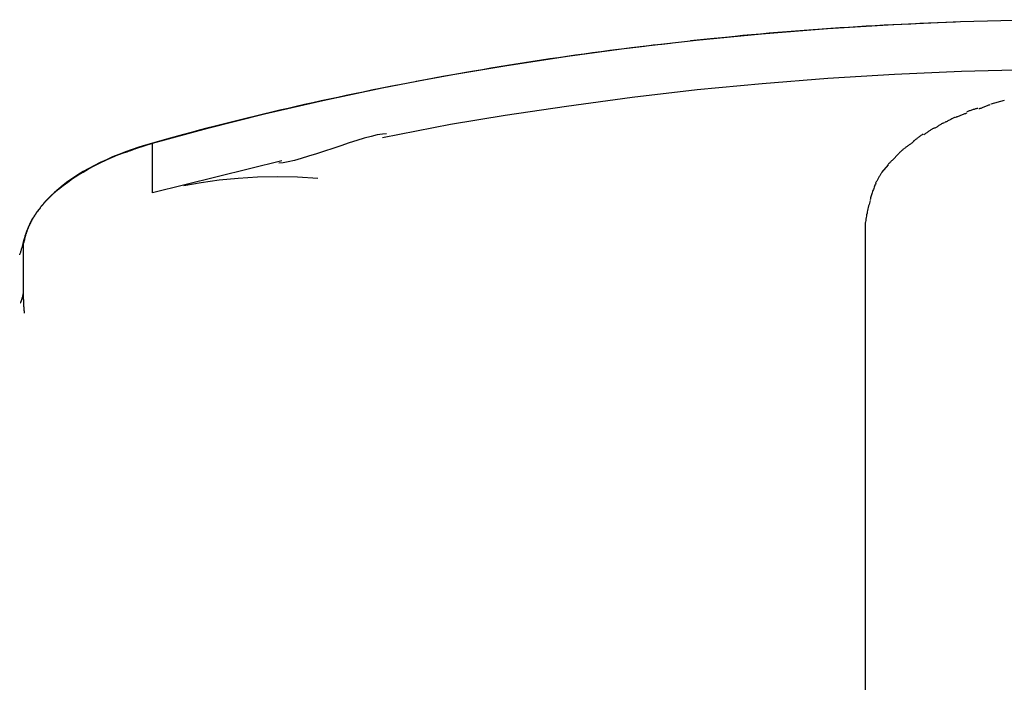
# Model space of a CAD drawing. Extents: x -12.1 to 12.1, y -12.1 to 12.1.
# Drawn here: x -6.4 to -3.9, y 10.3 to 12.1 of the extents above; entities that cross this region are included whole.
import ezdxf

# ---------------------------------------------------------------- set-up
doc = ezdxf.new("R2010")
doc.units = 0
doc.layers.get('0').update_dxf_attribs({"linetype": 'CONTINUOUS'})

msp = doc.modelspace()

# ---------------------------------------------------------------- linework, layer by layer
at = {"color": 0}
for points in [[(-6.1009, 11.7344), (-5.9562, 11.7738), (-5.8081, 11.8109), (-5.6563, 11.8459), (-5.5012, 11.8786), (-5.3428, 11.9087), (-5.1816, 11.9364), (-5.0176, 11.9614), (-4.8512, 11.9838), (-4.6826, 12.0032), (-4.5122, 12.0198), (-4.3402, 12.0334), (-4.1668, 12.0442), (-3.9925, 12.0517), (-3.8176, 12.0564)], [(-4.0061, 12.0496), (-4.0294, 12.0488), (-4.0527, 12.048), (-4.076, 12.0471), (-4.0993, 12.0461), (-4.1225, 12.0451), (-4.1458, 12.044), (-4.169, 12.0429), (-4.1922, 12.0417), (-4.2154, 12.0405), (-4.2386, 12.0391), (-4.2617, 12.0378), (-4.2848, 12.0364), (-4.3079, 12.0349), (-4.331, 12.0333), (-4.3541, 12.0317), (-4.3771, 12.0301), (-4.4002, 12.0284), (-4.4232, 12.0266), (-4.4462, 12.0248), (-4.4691, 12.0228), (-4.4918, 12.0209), (-4.5148, 12.0189), (-4.5384, 12.0168), (-4.5605, 12.0148), (-4.5805, 12.0129), (-4.6061, 12.0103), (-4.6454, 12.0063), (-4.6968, 12.0009)], [(-4.7492, 11.9947), (-4.7719, 11.9921), (-4.7946, 11.9895), (-4.8173, 11.9868), (-4.84, 11.9841), (-4.8626, 11.9813), (-4.8851, 11.9785), (-4.9076, 11.9756), (-4.9301, 11.9726), (-4.9525, 11.9697), (-4.9749, 11.9666), (-4.9973, 11.9635), (-5.0196, 11.9604), (-5.0418, 11.9572), (-5.064, 11.9539), (-5.0862, 11.9506), (-5.1083, 11.9472), (-5.1304, 11.9438), (-5.1524, 11.9403), (-5.1743, 11.9368), (-5.1962, 11.9333), (-5.2179, 11.9296), (-5.2399, 11.926), (-5.2624, 11.9221), (-5.2834, 11.9185), (-5.3024, 11.9152), (-5.3266, 11.9108), (-5.3639, 11.9039), (-5.4124, 11.8948)], [(-3.8158, 11.9259), (-3.9906, 11.9213), (-4.165, 11.9136), (-4.3387, 11.9029), (-4.5105, 11.8893), (-4.6798, 11.8731), (-4.8497, 11.8533), (-5.0208, 11.8299), (-5.1803, 11.8061), (-5.3235, 11.7832), (-5.5003, 11.7483)], [(-5.4625, 11.8852), (-5.4848, 11.8809), (-5.507, 11.8765), (-5.5292, 11.8721), (-5.5512, 11.8676), (-5.5732, 11.863), (-5.5952, 11.8585), (-5.6171, 11.8538), (-5.6389, 11.8491), (-5.6606, 11.8444), (-5.6823, 11.8396), (-5.7039, 11.8347), (-5.7255, 11.8299), (-5.7469, 11.825), (-5.7683, 11.82), (-5.7897, 11.815), (-5.8109, 11.8099), (-5.8321, 11.8048), (-5.8533, 11.7997), (-5.8743, 11.7944), (-5.8953, 11.7892), (-5.916, 11.784), (-5.937, 11.7786), (-5.9584, 11.7731), (-5.9784, 11.7678), (-5.9965, 11.763), (-6.0196, 11.7568), (-6.0548, 11.7471), (-6.1009, 11.7344)], [(-3.879, 11.8452), (-3.9137, 11.8358)], [(-3.9474, 11.8246), (-3.9474, 11.8246), (-3.9485, 11.8244), (-3.95, 11.8243), (-3.9516, 11.8238), (-3.9535, 11.8235), (-3.9554, 11.8229), (-3.9575, 11.8224), (-3.9596, 11.8218), (-3.9619, 11.8212), (-3.964, 11.8203), (-3.9661, 11.8197), (-3.9681, 11.8189), (-3.9702, 11.8183), (-3.972, 11.8175), (-3.9737, 11.8169), (-3.9751, 11.8163), (-3.9765, 11.8158)], [(-3.9474, 11.8246), (-3.9474, 11.8246), (-3.9485, 11.8244), (-3.95, 11.8243), (-3.9516, 11.8238), (-3.9535, 11.8235), (-3.9554, 11.8229), (-3.9575, 11.8224), (-3.9596, 11.8218), (-3.9619, 11.8212), (-3.964, 11.8203), (-3.9661, 11.8197), (-3.9681, 11.8189), (-3.9702, 11.8183), (-3.972, 11.8175), (-3.9737, 11.8169), (-3.9751, 11.8163), (-3.9765, 11.8158)], [(-3.9154, 11.8341), (-3.9154, 11.8341), (-3.9166, 11.8339), (-3.9181, 11.8336), (-3.9198, 11.833), (-3.9217, 11.8324), (-3.9236, 11.8315), (-3.9257, 11.8308), (-3.9278, 11.8299), (-3.9301, 11.8291), (-3.9322, 11.8281), (-3.9343, 11.8272), (-3.9363, 11.8263), (-3.9384, 11.8257), (-3.9402, 11.825), (-3.942, 11.8245), (-3.9435, 11.8242), (-3.945, 11.8242)], [(-3.9154, 11.8341), (-3.9154, 11.8341), (-3.9166, 11.8339), (-3.9181, 11.8336), (-3.9198, 11.833), (-3.9217, 11.8324), (-3.9236, 11.8315), (-3.9257, 11.8308), (-3.9278, 11.8299), (-3.9301, 11.8291), (-3.9322, 11.8281), (-3.9343, 11.8272), (-3.9363, 11.8263), (-3.9384, 11.8257), (-3.9402, 11.825), (-3.942, 11.8245), (-3.9435, 11.8242), (-3.945, 11.8242)], [(-4.0059, 11.8024), (-4.0059, 11.8024), (-4.007, 11.8016), (-4.0084, 11.801), (-4.01, 11.8001), (-4.0118, 11.7993), (-4.0136, 11.7982), (-4.0157, 11.7973), (-4.0178, 11.7962), (-4.0199, 11.7953), (-4.0219, 11.7941), (-4.024, 11.7932), (-4.0259, 11.7921), (-4.028, 11.7912), (-4.0297, 11.7903), (-4.0314, 11.7895), (-4.0328, 11.7888), (-4.0341, 11.7883)], [(-4.0059, 11.8024), (-4.0059, 11.8024), (-4.007, 11.8016), (-4.0084, 11.801), (-4.01, 11.8001), (-4.0118, 11.7993), (-4.0136, 11.7982), (-4.0157, 11.7973), (-4.0178, 11.7962), (-4.0199, 11.7953), (-4.0219, 11.7941), (-4.024, 11.7932), (-4.0259, 11.7921), (-4.028, 11.7912), (-4.0297, 11.7903), (-4.0314, 11.7895), (-4.0328, 11.7888), (-4.0341, 11.7883)], [(-3.976, 11.8132), (-3.976, 11.8132), (-3.9771, 11.8124), (-3.9786, 11.8118), (-3.9802, 11.8111), (-3.9821, 11.8105), (-3.984, 11.8096), (-3.9861, 11.8088), (-3.9882, 11.8079), (-3.9905, 11.8073), (-3.9926, 11.8064), (-3.9947, 11.8056), (-3.9967, 11.8047), (-3.9988, 11.8041), (-4.0006, 11.8032), (-4.0023, 11.8026), (-4.0038, 11.802), (-4.0052, 11.8015)], [(-3.976, 11.8132), (-3.976, 11.8132), (-3.9771, 11.8124), (-3.9786, 11.8118), (-3.9802, 11.8111), (-3.9821, 11.8105), (-3.984, 11.8096), (-3.9861, 11.8088), (-3.9882, 11.8079), (-3.9905, 11.8073), (-3.9926, 11.8064), (-3.9947, 11.8056), (-3.9967, 11.8047), (-3.9988, 11.8041), (-4.0006, 11.8032), (-4.0023, 11.8026), (-4.0038, 11.802), (-4.0052, 11.8015)], [(-4.0628, 11.7728), (-4.0628, 11.7728), (-4.064, 11.7721), (-4.0655, 11.7715), (-4.067, 11.7706), (-4.0687, 11.7698), (-4.0703, 11.7686), (-4.0721, 11.7676), (-4.0739, 11.7664), (-4.0757, 11.7653), (-4.0774, 11.764), (-4.0792, 11.7628), (-4.0809, 11.7616), (-4.0827, 11.7604), (-4.0842, 11.7592), (-4.0859, 11.7581), (-4.0874, 11.7571), (-4.0889, 11.7563)], [(-4.0628, 11.7728), (-4.0628, 11.7728), (-4.064, 11.7721), (-4.0655, 11.7715), (-4.067, 11.7706), (-4.0687, 11.7698), (-4.0703, 11.7686), (-4.0721, 11.7676), (-4.0739, 11.7664), (-4.0757, 11.7653), (-4.0774, 11.764), (-4.0792, 11.7628), (-4.0809, 11.7616), (-4.0827, 11.7604), (-4.0842, 11.7592), (-4.0859, 11.7581), (-4.0874, 11.7571), (-4.0889, 11.7563)], [(-4.0358, 11.7875), (-4.0358, 11.7875), (-4.0371, 11.7867), (-4.0386, 11.7861), (-4.0402, 11.7852), (-4.042, 11.7843), (-4.0437, 11.7831), (-4.0455, 11.7821), (-4.0473, 11.7809), (-4.0493, 11.78), (-4.0511, 11.7788), (-4.0529, 11.7776), (-4.0547, 11.7764), (-4.0566, 11.7755), (-4.0581, 11.7745), (-4.0599, 11.7737), (-4.0614, 11.7731), (-4.063, 11.7726)], [(-4.0358, 11.7875), (-4.0358, 11.7875), (-4.0371, 11.7867), (-4.0386, 11.7861), (-4.0402, 11.7852), (-4.042, 11.7843), (-4.0437, 11.7831), (-4.0455, 11.7821), (-4.0473, 11.7809), (-4.0493, 11.78), (-4.0511, 11.7788), (-4.0529, 11.7776), (-4.0547, 11.7764), (-4.0566, 11.7755), (-4.0581, 11.7745), (-4.0599, 11.7737), (-4.0614, 11.7731), (-4.063, 11.7726)], [(-5.49, 11.759), (-5.49, 11.759), (-5.5008, 11.7581), (-5.5144, 11.7557), (-5.5302, 11.7518), (-5.5481, 11.747), (-5.5673, 11.7411), (-5.5878, 11.7347), (-5.6089, 11.7277), (-5.6305, 11.7206), (-5.6519, 11.7134), (-5.6731, 11.7065), (-5.6934, 11.6999), (-5.7128, 11.6942), (-5.7305, 11.6892), (-5.7465, 11.6855), (-5.7601, 11.683), (-5.7712, 11.6823)], [(-5.49, 11.759), (-5.49, 11.759), (-5.5008, 11.7581), (-5.5144, 11.7557), (-5.5302, 11.7518), (-5.5481, 11.747), (-5.5673, 11.7411), (-5.5878, 11.7347), (-5.6089, 11.7277), (-5.6305, 11.7206), (-5.6519, 11.7134), (-5.6731, 11.7065), (-5.6934, 11.6999), (-5.7128, 11.6942), (-5.7305, 11.6892), (-5.7465, 11.6855), (-5.7601, 11.683), (-5.7712, 11.6823)], [(-4.1149, 11.7389), (-4.1149, 11.7389), (-4.116, 11.7377), (-4.1172, 11.7366), (-4.1186, 11.7354), (-4.1202, 11.7343), (-4.1217, 11.7331), (-4.1234, 11.7319), (-4.1252, 11.7307), (-4.127, 11.7295), (-4.1285, 11.7283), (-4.1303, 11.7271), (-4.1319, 11.7259), (-4.1337, 11.7247), (-4.1352, 11.7235), (-4.1367, 11.7224), (-4.1379, 11.7212), (-4.1392, 11.7203)], [(-4.1149, 11.7389), (-4.1149, 11.7389), (-4.116, 11.7377), (-4.1172, 11.7366), (-4.1186, 11.7354), (-4.1202, 11.7343), (-4.1217, 11.7331), (-4.1234, 11.7319), (-4.1252, 11.7307), (-4.127, 11.7295), (-4.1285, 11.7283), (-4.1303, 11.7271), (-4.1319, 11.7259), (-4.1337, 11.7247), (-4.1352, 11.7235), (-4.1367, 11.7224), (-4.1379, 11.7212), (-4.1392, 11.7203)], [(-4.0905, 11.7582), (-4.0905, 11.7582), (-4.0917, 11.7571), (-4.0932, 11.7561), (-4.0947, 11.7549), (-4.0963, 11.7539), (-4.0978, 11.7525), (-4.0996, 11.7513), (-4.1013, 11.7501), (-4.1031, 11.7489), (-4.1046, 11.7475), (-4.1064, 11.7463), (-4.108, 11.7451), (-4.1098, 11.7439), (-4.1113, 11.7427), (-4.1129, 11.7416), (-4.1143, 11.7406), (-4.1158, 11.7398)], [(-4.0905, 11.7582), (-4.0905, 11.7582), (-4.0917, 11.7571), (-4.0932, 11.7561), (-4.0947, 11.7549), (-4.0963, 11.7539), (-4.0978, 11.7525), (-4.0996, 11.7513), (-4.1013, 11.7501), (-4.1031, 11.7489), (-4.1046, 11.7475), (-4.1064, 11.7463), (-4.108, 11.7451), (-4.1098, 11.7439), (-4.1113, 11.7427), (-4.1129, 11.7416), (-4.1143, 11.7406), (-4.1158, 11.7398)], [(-6.1009, 11.7344), (-6.1188, 11.7291), (-6.1366, 11.7235), (-6.154, 11.7177), (-6.1712, 11.7115), (-6.1881, 11.705), (-6.2047, 11.6982), (-6.2209, 11.6911), (-6.2367, 11.6837), (-6.2521, 11.676), (-6.2669, 11.6681), (-6.2814, 11.6599), (-6.2953, 11.6514), (-6.3087, 11.6427), (-6.3214, 11.6339), (-6.3337, 11.6247), (-6.3453, 11.6154), (-6.3563, 11.6059), (-6.3666, 11.5963), (-6.3762, 11.5864)], [(-6.1414, 11.7209), (-6.1414, 11.7209), (-6.1429, 11.7202), (-6.1445, 11.7196), (-6.1463, 11.719), (-6.1481, 11.7184), (-6.1499, 11.7175), (-6.1519, 11.7169), (-6.1539, 11.7161), (-6.156, 11.7155), (-6.1578, 11.7146), (-6.1598, 11.714), (-6.1616, 11.7131), (-6.1637, 11.7125), (-6.1655, 11.7118), (-6.1673, 11.7112), (-6.1689, 11.7106), (-6.1706, 11.7102)], [(-6.1414, 11.7209), (-6.1414, 11.7209), (-6.1429, 11.7202), (-6.1445, 11.7196), (-6.1463, 11.719), (-6.1481, 11.7184), (-6.1499, 11.7175), (-6.1519, 11.7169), (-6.1539, 11.7161), (-6.156, 11.7155), (-6.1578, 11.7146), (-6.1598, 11.714), (-6.1616, 11.7131), (-6.1637, 11.7125), (-6.1655, 11.7118), (-6.1673, 11.7112), (-6.1689, 11.7106), (-6.1706, 11.7102)], [(-6.1411, 11.7213), (-6.1009, 11.7344)], [(-6.1009, 11.6043), (-6.1009, 11.7344)], [(-4.1403, 11.7201), (-4.1403, 11.7201), (-4.1415, 11.7189), (-4.1429, 11.7177), (-4.1442, 11.7164), (-4.1457, 11.7152), (-4.1472, 11.7137), (-4.1487, 11.7123), (-4.1502, 11.7108), (-4.1517, 11.7096), (-4.153, 11.7081), (-4.1545, 11.7066), (-4.1559, 11.7051), (-4.1574, 11.7036), (-4.1586, 11.7021), (-4.1599, 11.7008), (-4.1611, 11.6994), (-4.1623, 11.6982)], [(-4.1403, 11.7201), (-4.1403, 11.7201), (-4.1415, 11.7189), (-4.1429, 11.7177), (-4.1442, 11.7164), (-4.1457, 11.7152), (-4.1472, 11.7137), (-4.1487, 11.7123), (-4.1502, 11.7108), (-4.1517, 11.7096), (-4.153, 11.7081), (-4.1545, 11.7066), (-4.1559, 11.7051), (-4.1574, 11.7036), (-4.1586, 11.7021), (-4.1599, 11.7008), (-4.1611, 11.6994), (-4.1623, 11.6982)], [(-6.3565, 11.605), (-6.3455, 11.6145), (-6.3339, 11.6238), (-6.3217, 11.6329), (-6.3089, 11.6418), (-6.2956, 11.6505), (-6.2816, 11.659), (-6.2672, 11.6672), (-6.2525, 11.6752), (-6.237, 11.6829), (-6.2206, 11.6905), (-6.205, 11.6976), (-6.1906, 11.7038), (-6.1714, 11.711)], [(-5.7628, 11.6878), (-6.1009, 11.6043)], [(-4.1623, 11.698), (-4.1623, 11.698), (-4.1634, 11.6966), (-4.1646, 11.6954), (-4.1658, 11.6941), (-4.1673, 11.6929), (-4.1685, 11.6914), (-4.17, 11.6902), (-4.1715, 11.689), (-4.173, 11.6878), (-4.1742, 11.6863), (-4.1757, 11.6851), (-4.1769, 11.6837), (-4.1783, 11.6825), (-4.1794, 11.6812), (-4.1806, 11.68), (-4.1816, 11.6788), (-4.1827, 11.6777)], [(-4.1623, 11.698), (-4.1623, 11.698), (-4.1634, 11.6966), (-4.1646, 11.6954), (-4.1658, 11.6941), (-4.1673, 11.6929), (-4.1685, 11.6914), (-4.17, 11.6902), (-4.1715, 11.689), (-4.173, 11.6878), (-4.1742, 11.6863), (-4.1757, 11.6851), (-4.1769, 11.6837), (-4.1783, 11.6825), (-4.1794, 11.6812), (-4.1806, 11.68), (-4.1816, 11.6788), (-4.1827, 11.6777)], [(-4.1819, 11.6773), (-4.1989, 11.6573)], [(-6.0185, 11.624), (-5.9735, 11.6319), (-5.9264, 11.6384), (-5.8773, 11.6432), (-5.8266, 11.6463), (-5.7747, 11.6473), (-5.722, 11.6464), (-5.669, 11.6433)], [(-4.1987, 11.6572), (-4.1987, 11.6572), (-4.1996, 11.6554), (-4.2005, 11.6539), (-4.2014, 11.6522), (-4.2026, 11.6507), (-4.2035, 11.6489), (-4.2047, 11.6473), (-4.2056, 11.6455), (-4.2068, 11.644), (-4.2077, 11.6422), (-4.2086, 11.6404), (-4.2095, 11.6386), (-4.2106, 11.6371), (-4.2115, 11.6353), (-4.2124, 11.6336), (-4.2133, 11.6318), (-4.2142, 11.6303)], [(-4.1987, 11.6572), (-4.1987, 11.6572), (-4.1996, 11.6554), (-4.2005, 11.6539), (-4.2014, 11.6522), (-4.2026, 11.6507), (-4.2035, 11.6489), (-4.2047, 11.6473), (-4.2056, 11.6455), (-4.2068, 11.644), (-4.2077, 11.6422), (-4.2086, 11.6404), (-4.2095, 11.6386), (-4.2106, 11.6371), (-4.2115, 11.6353), (-4.2124, 11.6336), (-4.2133, 11.6318), (-4.2142, 11.6303)], [(-4.2138, 11.6297), (-4.2138, 11.6297), (-4.2147, 11.627), (-4.2159, 11.6244), (-4.2169, 11.6217), (-4.2181, 11.6191), (-4.219, 11.6162), (-4.2202, 11.6135), (-4.2213, 11.6108), (-4.2225, 11.6081), (-4.2234, 11.6051), (-4.2243, 11.6024), (-4.2251, 11.5996), (-4.226, 11.5969), (-4.2266, 11.5941), (-4.2274, 11.5914), (-4.2279, 11.5887), (-4.2285, 11.5861)], [(-4.2138, 11.6297), (-4.2138, 11.6297), (-4.2147, 11.627), (-4.2159, 11.6244), (-4.2169, 11.6217), (-4.2181, 11.6191), (-4.219, 11.6162), (-4.2202, 11.6135), (-4.2213, 11.6108), (-4.2225, 11.6081), (-4.2234, 11.6051), (-4.2243, 11.6024), (-4.2251, 11.5996), (-4.226, 11.5969), (-4.2266, 11.5941), (-4.2274, 11.5914), (-4.2279, 11.5887), (-4.2285, 11.5861)], [(-6.3764, 11.5864), (-6.3764, 11.5864), (-6.3767, 11.5858), (-6.3773, 11.5852), (-6.3779, 11.5846), (-6.3785, 11.584), (-6.3791, 11.5831), (-6.3797, 11.5825), (-6.3803, 11.5818), (-6.3812, 11.5812), (-6.3818, 11.5803), (-6.3824, 11.5797), (-6.383, 11.5789), (-6.3836, 11.5783), (-6.3839, 11.5777), (-6.3845, 11.5771), (-6.3848, 11.5765), (-6.3853, 11.5761)], [(-6.3764, 11.5864), (-6.3764, 11.5864), (-6.3767, 11.5858), (-6.3773, 11.5852), (-6.3779, 11.5846), (-6.3785, 11.584), (-6.3791, 11.5831), (-6.3797, 11.5825), (-6.3803, 11.5818), (-6.3812, 11.5812), (-6.3818, 11.5803), (-6.3824, 11.5797), (-6.383, 11.5789), (-6.3836, 11.5783), (-6.3839, 11.5777), (-6.3845, 11.5771), (-6.3848, 11.5765), (-6.3853, 11.5761)], [(-6.3771, 11.5851), (-6.3771, 11.5851), (-6.3774, 11.5845), (-6.3779, 11.584), (-6.3784, 11.5834), (-6.379, 11.5829), (-6.3796, 11.5821), (-6.3802, 11.5815), (-6.3808, 11.5809), (-6.3815, 11.5803), (-6.3819, 11.5795), (-6.3825, 11.5789), (-6.383, 11.5783), (-6.3836, 11.5777), (-6.3839, 11.5771), (-6.3845, 11.5766), (-6.3848, 11.576), (-6.3852, 11.5757)], [(-6.3771, 11.5851), (-6.3771, 11.5851), (-6.3774, 11.5845), (-6.3779, 11.584), (-6.3784, 11.5834), (-6.379, 11.5829), (-6.3796, 11.5821), (-6.3802, 11.5815), (-6.3808, 11.5809), (-6.3815, 11.5803), (-6.3819, 11.5795), (-6.3825, 11.5789), (-6.383, 11.5783), (-6.3836, 11.5777), (-6.3839, 11.5771), (-6.3845, 11.5766), (-6.3848, 11.576), (-6.3852, 11.5757)], [(-6.3665, 11.5956), (-6.3665, 11.5956), (-6.3668, 11.595), (-6.3674, 11.5944), (-6.368, 11.5938), (-6.3686, 11.5932), (-6.3692, 11.5923), (-6.37, 11.5917), (-6.3706, 11.5911), (-6.3715, 11.5905), (-6.3721, 11.5896), (-6.3727, 11.589), (-6.3733, 11.5883), (-6.3742, 11.5877), (-6.3748, 11.5871), (-6.3754, 11.5865), (-6.376, 11.5859), (-6.3766, 11.5855)], [(-6.3665, 11.5956), (-6.3665, 11.5956), (-6.3668, 11.595), (-6.3674, 11.5944), (-6.368, 11.5938), (-6.3686, 11.5932), (-6.3692, 11.5923), (-6.37, 11.5917), (-6.3706, 11.5911), (-6.3715, 11.5905), (-6.3721, 11.5896), (-6.3727, 11.589), (-6.3733, 11.5883), (-6.3742, 11.5877), (-6.3748, 11.5871), (-6.3754, 11.5865), (-6.376, 11.5859), (-6.3766, 11.5855)], [(-6.3569, 11.6053), (-6.3569, 11.6053), (-6.3572, 11.6047), (-6.3578, 11.6041), (-6.3584, 11.6035), (-6.359, 11.6029), (-6.3596, 11.6023), (-6.3602, 11.6017), (-6.3608, 11.6011), (-6.3615, 11.6005), (-6.3621, 11.5997), (-6.3627, 11.5991), (-6.3633, 11.5985), (-6.3639, 11.5979), (-6.3645, 11.5973), (-6.3651, 11.5967), (-6.3657, 11.5961), (-6.3663, 11.5958)], [(-6.3569, 11.6053), (-6.3569, 11.6053), (-6.3572, 11.6047), (-6.3578, 11.6041), (-6.3584, 11.6035), (-6.359, 11.6029), (-6.3596, 11.6023), (-6.3602, 11.6017), (-6.3608, 11.6011), (-6.3615, 11.6005), (-6.3621, 11.5997), (-6.3627, 11.5991), (-6.3633, 11.5985), (-6.3639, 11.5979), (-6.3645, 11.5973), (-6.3651, 11.5967), (-6.3657, 11.5961), (-6.3663, 11.5958)], [(-4.2285, 11.585), (-4.2285, 11.585), (-4.2294, 11.5814), (-4.2303, 11.5779), (-4.2312, 11.5742), (-4.2324, 11.5706), (-4.2333, 11.5667), (-4.2342, 11.5629), (-4.2351, 11.559), (-4.2361, 11.5554), (-4.2367, 11.5515), (-4.2376, 11.5476), (-4.2382, 11.5437), (-4.239, 11.54), (-4.2395, 11.5363), (-4.2401, 11.5327), (-4.2405, 11.5292), (-4.2411, 11.5259)], [(-4.2285, 11.585), (-4.2285, 11.585), (-4.2294, 11.5814), (-4.2303, 11.5779), (-4.2312, 11.5742), (-4.2324, 11.5706), (-4.2333, 11.5667), (-4.2342, 11.5629), (-4.2351, 11.559), (-4.2361, 11.5554), (-4.2367, 11.5515), (-4.2376, 11.5476), (-4.2382, 11.5437), (-4.239, 11.54), (-4.2395, 11.5363), (-4.2401, 11.5327), (-4.2405, 11.5292), (-4.2411, 11.5259)], [(-6.3934, 11.5651), (-6.3934, 11.5651), (-6.3937, 11.5644), (-6.3942, 11.5638), (-6.3945, 11.5632), (-6.3951, 11.5626), (-6.3956, 11.5618), (-6.3962, 11.5612), (-6.3968, 11.5606), (-6.3974, 11.56), (-6.3978, 11.5591), (-6.3984, 11.5585), (-6.399, 11.5579), (-6.3996, 11.5573), (-6.3999, 11.5567), (-6.4005, 11.5561), (-6.4009, 11.5555), (-6.4015, 11.5551)], [(-6.3934, 11.5651), (-6.3934, 11.5651), (-6.3937, 11.5644), (-6.3942, 11.5638), (-6.3945, 11.5632), (-6.3951, 11.5626), (-6.3956, 11.5618), (-6.3962, 11.5612), (-6.3968, 11.5606), (-6.3974, 11.56), (-6.3978, 11.5591), (-6.3984, 11.5585), (-6.399, 11.5579), (-6.3996, 11.5573), (-6.3999, 11.5567), (-6.4005, 11.5561), (-6.4009, 11.5555), (-6.4015, 11.5551)], [(-6.3934, 11.5661), (-6.3934, 11.5661), (-6.3935, 11.5655), (-6.3938, 11.565), (-6.3942, 11.5644), (-6.3948, 11.5638), (-6.3953, 11.563), (-6.3959, 11.5624), (-6.3965, 11.5618), (-6.3971, 11.5612), (-6.3976, 11.5603), (-6.3982, 11.5597), (-6.3988, 11.5589), (-6.3994, 11.5583), (-6.3997, 11.5577), (-6.4003, 11.5571), (-6.4006, 11.5566), (-6.401, 11.5563)], [(-6.3934, 11.5661), (-6.3934, 11.5661), (-6.3935, 11.5655), (-6.3938, 11.565), (-6.3942, 11.5644), (-6.3948, 11.5638), (-6.3953, 11.563), (-6.3959, 11.5624), (-6.3965, 11.5618), (-6.3971, 11.5612), (-6.3976, 11.5603), (-6.3982, 11.5597), (-6.3988, 11.5589), (-6.3994, 11.5583), (-6.3997, 11.5577), (-6.4003, 11.5571), (-6.4006, 11.5566), (-6.401, 11.5563)], [(-6.3854, 11.5755), (-6.3854, 11.5755), (-6.3857, 11.5747), (-6.3862, 11.5741), (-6.3867, 11.5735), (-6.3873, 11.5729), (-6.3879, 11.5723), (-6.3885, 11.5717), (-6.3891, 11.5711), (-6.3897, 11.5705), (-6.3902, 11.5699), (-6.3908, 11.5693), (-6.3914, 11.5687), (-6.392, 11.5681), (-6.3923, 11.5675), (-6.3929, 11.5669), (-6.3934, 11.5663), (-6.394, 11.5657)], [(-6.3854, 11.5755), (-6.3854, 11.5755), (-6.3857, 11.5747), (-6.3862, 11.5741), (-6.3867, 11.5735), (-6.3873, 11.5729), (-6.3879, 11.5723), (-6.3885, 11.5717), (-6.3891, 11.5711), (-6.3897, 11.5705), (-6.3902, 11.5699), (-6.3908, 11.5693), (-6.3914, 11.5687), (-6.392, 11.5681), (-6.3923, 11.5675), (-6.3929, 11.5669), (-6.3934, 11.5663), (-6.394, 11.5657)], [(-6.3848, 11.5767), (-6.3848, 11.5767), (-6.385, 11.5761), (-6.3854, 11.5755), (-6.3858, 11.5749), (-6.3864, 11.5743), (-6.387, 11.5734), (-6.3877, 11.5728), (-6.3883, 11.5722), (-6.3892, 11.5716), (-6.3898, 11.5707), (-6.3904, 11.5701), (-6.391, 11.5694), (-6.3918, 11.5688), (-6.3922, 11.5682), (-6.3928, 11.5676), (-6.3931, 11.567), (-6.3936, 11.5667)], [(-6.3848, 11.5767), (-6.3848, 11.5767), (-6.385, 11.5761), (-6.3854, 11.5755), (-6.3858, 11.5749), (-6.3864, 11.5743), (-6.387, 11.5734), (-6.3877, 11.5728), (-6.3883, 11.5722), (-6.3892, 11.5716), (-6.3898, 11.5707), (-6.3904, 11.5701), (-6.391, 11.5694), (-6.3918, 11.5688), (-6.3922, 11.5682), (-6.3928, 11.5676), (-6.3931, 11.567), (-6.3936, 11.5667)], [(-6.4145, 11.5357), (-6.4198, 11.5267)], [(-6.4148, 11.5352), (-6.4148, 11.5352), (-6.4151, 11.5345), (-6.4154, 11.5339), (-6.4157, 11.5332), (-6.416, 11.5326), (-6.4163, 11.5317), (-6.4166, 11.5311), (-6.4169, 11.5303), (-6.4175, 11.5297), (-6.4178, 11.5288), (-6.4181, 11.5282), (-6.4184, 11.5274), (-6.4188, 11.5268), (-6.4189, 11.5261), (-6.4192, 11.5255), (-6.4195, 11.5249), (-6.4198, 11.5245)], [(-6.4148, 11.5352), (-6.4148, 11.5352), (-6.4151, 11.5345), (-6.4154, 11.5339), (-6.4157, 11.5332), (-6.416, 11.5326), (-6.4163, 11.5317), (-6.4166, 11.5311), (-6.4169, 11.5303), (-6.4175, 11.5297), (-6.4178, 11.5288), (-6.4181, 11.5282), (-6.4184, 11.5274), (-6.4188, 11.5268), (-6.4189, 11.5261), (-6.4192, 11.5255), (-6.4195, 11.5249), (-6.4198, 11.5245)], [(-6.408, 11.5456), (-6.408, 11.5456), (-6.4081, 11.545), (-6.4084, 11.5446), (-6.4087, 11.544), (-6.4092, 11.5434), (-6.4096, 11.5426), (-6.4102, 11.542), (-6.4108, 11.5412), (-6.4114, 11.5406), (-6.4117, 11.5397), (-6.4123, 11.5391), (-6.4128, 11.5383), (-6.4134, 11.5377), (-6.4137, 11.5371), (-6.4142, 11.5365), (-6.4145, 11.536), (-6.4149, 11.5357)], [(-6.408, 11.5456), (-6.408, 11.5456), (-6.4081, 11.545), (-6.4084, 11.5446), (-6.4087, 11.544), (-6.4092, 11.5434), (-6.4096, 11.5426), (-6.4102, 11.542), (-6.4108, 11.5412), (-6.4114, 11.5406), (-6.4117, 11.5397), (-6.4123, 11.5391), (-6.4128, 11.5383), (-6.4134, 11.5377), (-6.4137, 11.5371), (-6.4142, 11.5365), (-6.4145, 11.536), (-6.4149, 11.5357)], [(-6.4086, 11.5451), (-6.4086, 11.5451), (-6.4089, 11.5445), (-6.4092, 11.5439), (-6.4095, 11.5433), (-6.41, 11.5427), (-6.4103, 11.5419), (-6.4108, 11.5413), (-6.4111, 11.5407), (-6.4117, 11.5401), (-6.412, 11.5393), (-6.4123, 11.5387), (-6.4126, 11.5381), (-6.4132, 11.5375), (-6.4135, 11.5369), (-6.4139, 11.5363), (-6.4142, 11.5357), (-6.4148, 11.5354)], [(-6.4086, 11.5451), (-6.4086, 11.5451), (-6.4089, 11.5445), (-6.4092, 11.5439), (-6.4095, 11.5433), (-6.41, 11.5427), (-6.4103, 11.5419), (-6.4108, 11.5413), (-6.4111, 11.5407), (-6.4117, 11.5401), (-6.412, 11.5393), (-6.4123, 11.5387), (-6.4126, 11.5381), (-6.4132, 11.5375), (-6.4135, 11.5369), (-6.4139, 11.5363), (-6.4142, 11.5357), (-6.4148, 11.5354)], [(-6.4013, 11.5564), (-6.4013, 11.5564), (-6.4016, 11.5558), (-6.4019, 11.5552), (-6.4022, 11.5546), (-6.4027, 11.554), (-6.403, 11.5531), (-6.4036, 11.5525), (-6.4041, 11.5517), (-6.4047, 11.5511), (-6.405, 11.5502), (-6.4056, 11.5496), (-6.4059, 11.5488), (-6.4065, 11.5482), (-6.4068, 11.5475), (-6.4073, 11.5469), (-6.4076, 11.5463), (-6.4082, 11.5459)], [(-6.4013, 11.5564), (-6.4013, 11.5564), (-6.4016, 11.5558), (-6.4019, 11.5552), (-6.4022, 11.5546), (-6.4027, 11.554), (-6.403, 11.5531), (-6.4036, 11.5525), (-6.4041, 11.5517), (-6.4047, 11.5511), (-6.405, 11.5502), (-6.4056, 11.5496), (-6.4059, 11.5488), (-6.4065, 11.5482), (-6.4068, 11.5475), (-6.4073, 11.5469), (-6.4076, 11.5463), (-6.4082, 11.5459)], [(-6.4016, 11.556), (-6.4016, 11.556), (-6.4019, 11.5552), (-6.4022, 11.5546), (-6.4025, 11.554), (-6.4031, 11.5534), (-6.4034, 11.5525), (-6.4039, 11.5519), (-6.4042, 11.5513), (-6.4048, 11.5507), (-6.4051, 11.5498), (-6.4056, 11.5492), (-6.4059, 11.5485), (-6.4065, 11.5479), (-6.4068, 11.5473), (-6.4073, 11.5467), (-6.4076, 11.5461), (-6.4082, 11.5456)], [(-6.4016, 11.556), (-6.4016, 11.556), (-6.4019, 11.5552), (-6.4022, 11.5546), (-6.4025, 11.554), (-6.4031, 11.5534), (-6.4034, 11.5525), (-6.4039, 11.5519), (-6.4042, 11.5513), (-6.4048, 11.5507), (-6.4051, 11.5498), (-6.4056, 11.5492), (-6.4059, 11.5485), (-6.4065, 11.5479), (-6.4068, 11.5473), (-6.4073, 11.5467), (-6.4076, 11.5461), (-6.4082, 11.5456)], [(-6.4248, 11.5148), (-6.4248, 11.5148), (-6.4251, 11.5136), (-6.4254, 11.5125), (-6.4257, 11.5113), (-6.4262, 11.5104), (-6.4265, 11.5092), (-6.4271, 11.508), (-6.4274, 11.5068), (-6.428, 11.5057), (-6.4283, 11.5045), (-6.4286, 11.5033), (-6.4289, 11.5021), (-6.4295, 11.5009), (-6.4298, 11.4997), (-6.4301, 11.4987), (-6.4304, 11.4976), (-6.4308, 11.4967)], [(-6.4248, 11.5148), (-6.4248, 11.5148), (-6.4251, 11.5136), (-6.4254, 11.5125), (-6.4257, 11.5113), (-6.4262, 11.5104), (-6.4265, 11.5092), (-6.4271, 11.508), (-6.4274, 11.5068), (-6.428, 11.5057), (-6.4283, 11.5045), (-6.4286, 11.5033), (-6.4289, 11.5021), (-6.4295, 11.5009), (-6.4298, 11.4997), (-6.4301, 11.4987), (-6.4304, 11.4976), (-6.4308, 11.4967)], [(-6.4247, 11.5148), (-6.4247, 11.5148), (-6.4247, 11.5142), (-6.4249, 11.5136), (-6.4251, 11.5129), (-6.4254, 11.5123), (-6.4257, 11.5114), (-6.426, 11.5108), (-6.4263, 11.51), (-6.4268, 11.5094), (-6.4271, 11.5085), (-6.4274, 11.5078), (-6.4277, 11.507), (-6.4282, 11.5064), (-6.4284, 11.5057), (-6.4287, 11.5051), (-6.4289, 11.5045), (-6.4292, 11.5042)], [(-6.4247, 11.5148), (-6.4247, 11.5148), (-6.4247, 11.5142), (-6.4249, 11.5136), (-6.4251, 11.5129), (-6.4254, 11.5123), (-6.4257, 11.5114), (-6.426, 11.5108), (-6.4263, 11.51), (-6.4268, 11.5094), (-6.4271, 11.5085), (-6.4274, 11.5078), (-6.4277, 11.507), (-6.4282, 11.5064), (-6.4284, 11.5057), (-6.4287, 11.5051), (-6.4289, 11.5045), (-6.4292, 11.5042)], [(-6.4196, 11.5266), (-6.4196, 11.5266), (-6.4198, 11.5258), (-6.4201, 11.5252), (-6.4204, 11.5243), (-6.4208, 11.5237), (-6.4211, 11.5228), (-6.4215, 11.522), (-6.4218, 11.5211), (-6.4224, 11.5205), (-6.4227, 11.5196), (-6.423, 11.5187), (-6.4233, 11.5178), (-6.4238, 11.5172), (-6.424, 11.5163), (-6.4243, 11.5157), (-6.4245, 11.5151), (-6.4248, 11.5146)], [(-6.4196, 11.5266), (-6.4196, 11.5266), (-6.4198, 11.5258), (-6.4201, 11.5252), (-6.4204, 11.5243), (-6.4208, 11.5237), (-6.4211, 11.5228), (-6.4215, 11.522), (-6.4218, 11.5211), (-6.4224, 11.5205), (-6.4227, 11.5196), (-6.423, 11.5187), (-6.4233, 11.5178), (-6.4238, 11.5172), (-6.424, 11.5163), (-6.4243, 11.5157), (-6.4245, 11.5151), (-6.4248, 11.5146)], [(-6.42, 11.5248), (-6.42, 11.5248), (-6.42, 11.5242), (-6.4203, 11.5237), (-6.4206, 11.5231), (-6.4209, 11.5225), (-6.4212, 11.5216), (-6.4215, 11.521), (-6.4218, 11.5202), (-6.4223, 11.5196), (-6.4226, 11.5187), (-6.4229, 11.5181), (-6.4232, 11.5173), (-6.4237, 11.5167), (-6.4239, 11.5161), (-6.4242, 11.5155), (-6.4244, 11.515), (-6.4247, 11.5147)], [(-6.42, 11.5248), (-6.42, 11.5248), (-6.42, 11.5242), (-6.4203, 11.5237), (-6.4206, 11.5231), (-6.4209, 11.5225), (-6.4212, 11.5216), (-6.4215, 11.521), (-6.4218, 11.5202), (-6.4223, 11.5196), (-6.4226, 11.5187), (-6.4229, 11.5181), (-6.4232, 11.5173), (-6.4237, 11.5167), (-6.4239, 11.5161), (-6.4242, 11.5155), (-6.4244, 11.515), (-6.4247, 11.5147)], [(-4.2413, 11.5269), (-4.2413, 4.2907)], [(-6.4377, 11.4735), (-6.4355, 11.4837)], [(-6.4313, 11.4968), (-6.4313, 11.4968), (-6.4315, 11.4954), (-6.4318, 11.4942), (-6.4321, 11.4927), (-6.4325, 11.4913), (-6.4328, 11.4896), (-6.4333, 11.4881), (-6.4336, 11.4864), (-6.4342, 11.4849), (-6.4345, 11.4831), (-6.4348, 11.4816), (-6.4351, 11.4799), (-6.4357, 11.4784), (-6.436, 11.4769), (-6.4364, 11.4755), (-6.4367, 11.4742), (-6.4372, 11.4731)], [(-6.4313, 11.4968), (-6.4313, 11.4968), (-6.4315, 11.4954), (-6.4318, 11.4942), (-6.4321, 11.4927), (-6.4325, 11.4913), (-6.4328, 11.4896), (-6.4333, 11.4881), (-6.4336, 11.4864), (-6.4342, 11.4849), (-6.4345, 11.4831), (-6.4348, 11.4816), (-6.4351, 11.4799), (-6.4357, 11.4784), (-6.436, 11.4769), (-6.4364, 11.4755), (-6.4367, 11.4742), (-6.4372, 11.4731)], [(-6.433, 11.4936), (-6.433, 11.4936), (-6.433, 11.493), (-6.4332, 11.4924), (-6.4332, 11.4918), (-6.4335, 11.4912), (-6.4335, 11.4904), (-6.4338, 11.4898), (-6.434, 11.4892), (-6.4343, 11.4886), (-6.4343, 11.4877), (-6.4346, 11.4871), (-6.4346, 11.4865), (-6.4349, 11.4859), (-6.4349, 11.4853), (-6.4352, 11.4847), (-6.4353, 11.4841), (-6.4356, 11.4837)], [(-6.433, 11.4936), (-6.433, 11.4936), (-6.433, 11.493), (-6.4332, 11.4924), (-6.4332, 11.4918), (-6.4335, 11.4912), (-6.4335, 11.4904), (-6.4338, 11.4898), (-6.434, 11.4892), (-6.4343, 11.4886), (-6.4343, 11.4877), (-6.4346, 11.4871), (-6.4346, 11.4865), (-6.4349, 11.4859), (-6.4349, 11.4853), (-6.4352, 11.4847), (-6.4353, 11.4841), (-6.4356, 11.4837)], [(-6.4293, 11.5045), (-6.4293, 11.5045), (-6.4293, 11.5037), (-6.4295, 11.5031), (-6.4296, 11.5025), (-6.4299, 11.5019), (-6.4301, 11.501), (-6.4304, 11.5004), (-6.4307, 11.4996), (-6.431, 11.499), (-6.4312, 11.4981), (-6.4315, 11.4975), (-6.4318, 11.4967), (-6.4321, 11.4961), (-6.4322, 11.4955), (-6.4325, 11.4949), (-6.4327, 11.4943), (-6.433, 11.4938)], [(-6.4293, 11.5045), (-6.4293, 11.5045), (-6.4293, 11.5037), (-6.4295, 11.5031), (-6.4296, 11.5025), (-6.4299, 11.5019), (-6.4301, 11.501), (-6.4304, 11.5004), (-6.4307, 11.4996), (-6.431, 11.499), (-6.4312, 11.4981), (-6.4315, 11.4975), (-6.4318, 11.4967), (-6.4321, 11.4961), (-6.4322, 11.4955), (-6.4325, 11.4949), (-6.4327, 11.4943), (-6.433, 11.4938)], [(-6.447, 11.4432), (-6.447, 11.4432), (-6.4462, 11.4446), (-6.4456, 11.4462), (-6.445, 11.448), (-6.4444, 11.45), (-6.4437, 11.4519), (-6.4431, 11.454), (-6.4425, 11.4561), (-6.4419, 11.4582), (-6.4412, 11.4602), (-6.4406, 11.4623), (-6.44, 11.4643), (-6.4395, 11.4664), (-6.4389, 11.4682), (-6.4385, 11.4701), (-6.4382, 11.4717), (-6.438, 11.4734)], [(-6.447, 11.4432), (-6.447, 11.4432), (-6.4462, 11.4446), (-6.4456, 11.4462), (-6.445, 11.448), (-6.4444, 11.45), (-6.4437, 11.4519), (-6.4431, 11.454), (-6.4425, 11.4561), (-6.4419, 11.4582), (-6.4412, 11.4602), (-6.4406, 11.4623), (-6.44, 11.4643), (-6.4395, 11.4664), (-6.4389, 11.4682), (-6.4385, 11.4701), (-6.4382, 11.4717), (-6.438, 11.4734)], [(-6.4377, 11.4735), (-6.4377, 11.3434)], [(-6.4446, 11.3174), (-6.4446, 11.3174), (-6.4443, 11.318), (-6.4441, 11.3187), (-6.4438, 11.3194), (-6.4436, 11.3203), (-6.4433, 11.3211), (-6.443, 11.322), (-6.4427, 11.3229), (-6.4424, 11.3238), (-6.4421, 11.3246), (-6.4418, 11.3255), (-6.4415, 11.3264), (-6.4412, 11.3273), (-6.4409, 11.3279), (-6.4407, 11.3288), (-6.4405, 11.3294), (-6.4405, 11.3303)], [(-6.4446, 11.3174), (-6.4446, 11.3174), (-6.4443, 11.318), (-6.4441, 11.3187), (-6.4438, 11.3194), (-6.4436, 11.3203), (-6.4433, 11.3211), (-6.443, 11.322), (-6.4427, 11.3229), (-6.4424, 11.3238), (-6.4421, 11.3246), (-6.4418, 11.3255), (-6.4415, 11.3264), (-6.4412, 11.3273), (-6.4409, 11.3279), (-6.4407, 11.3288), (-6.4405, 11.3294), (-6.4405, 11.3303)], [(-6.4377, 11.3434), (-6.4406, 11.3303)], [(-6.4378, 11.3429), (-6.4378, 11.3429), (-6.4378, 11.3423), (-6.4378, 11.3417), (-6.4378, 11.3411), (-6.4378, 11.3407), (-6.4378, 11.3401), (-6.4378, 11.3395), (-6.4378, 11.3389), (-6.4378, 11.3384), (-6.4378, 11.3378), (-6.4378, 11.3372), (-6.4378, 11.3366), (-6.4378, 11.336), (-6.4378, 11.3354), (-6.4378, 11.3348), (-6.4378, 11.3342), (-6.4378, 11.3339), (-6.4378, 11.3339), (-6.4376, 11.331), (-6.4376, 11.3283), (-6.4375, 11.3256), (-6.4375, 11.3229), (-6.4372, 11.32), (-6.4372, 11.3173), (-6.437, 11.3146), (-6.437, 11.3119), (-6.4367, 11.3092), (-6.4364, 11.3065), (-6.4361, 11.3038), (-6.4361, 11.3012), (-6.4358, 11.2985), (-6.4355, 11.296), (-6.4352, 11.2935), (-6.4352, 11.2911)], [(-6.4378, 11.3429), (-6.4378, 11.3429), (-6.4378, 11.3423), (-6.4378, 11.3417), (-6.4378, 11.3411), (-6.4378, 11.3407), (-6.4378, 11.3401), (-6.4378, 11.3395), (-6.4378, 11.3389), (-6.4378, 11.3384), (-6.4378, 11.3378), (-6.4378, 11.3372), (-6.4378, 11.3366), (-6.4378, 11.336), (-6.4378, 11.3354), (-6.4378, 11.3348), (-6.4378, 11.3342), (-6.4378, 11.3339), (-6.4378, 11.3339), (-6.4376, 11.331), (-6.4376, 11.3283), (-6.4375, 11.3256), (-6.4375, 11.3229), (-6.4372, 11.32), (-6.4372, 11.3173), (-6.437, 11.3146), (-6.437, 11.3119), (-6.4367, 11.3092), (-6.4364, 11.3065), (-6.4361, 11.3038), (-6.4361, 11.3012), (-6.4358, 11.2985), (-6.4355, 11.296), (-6.4352, 11.2935), (-6.4352, 11.2911)]]:
    msp.add_lwpolyline(points, dxfattribs=at)

doc.saveas('drawing.dxf')
